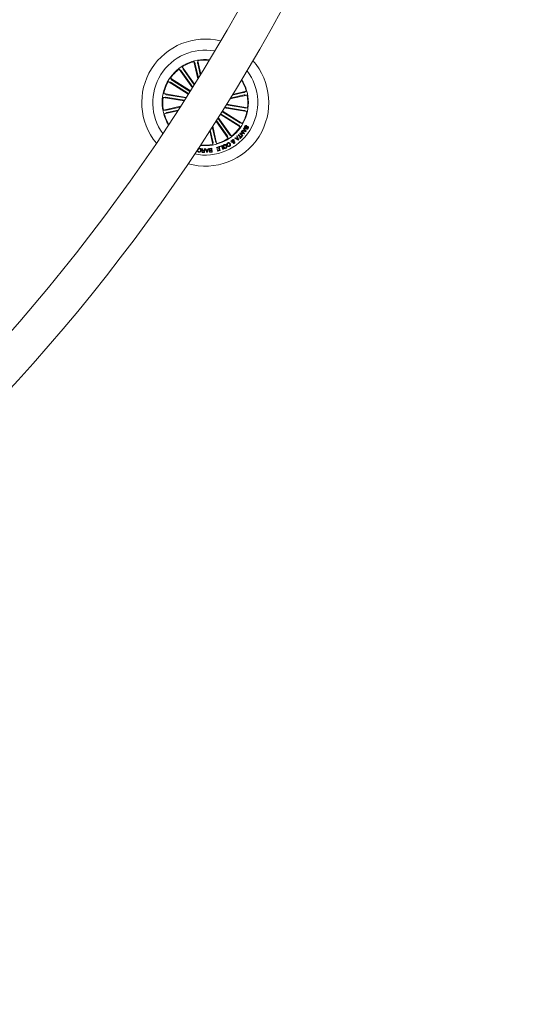
# Model space of a CAD drawing. Extents: x -0.1 to 11.6, y 0 to 5.5.
# Drawn here: x 4.3 to 4.7, y 0.1 to 0.9 of the extents above; entities that cross this region are included whole.
import ezdxf

# ---------------------------------------------------------------- set-up
doc = ezdxf.new("R2010")
doc.units = 0

msp = doc.modelspace()

# ---------------------------------------------------------------- linework, layer by layer
at = {"color": 7, "linetype": 'Continuous', "lineweight": 0}
for p, q in [((4.48526, 0.85862), (4.48214, 0.8723)), ((4.48214, 0.8723), (4.48305, 0.8707)), ((4.48318, 0.87023), (4.48567, 0.85929)), ((4.48516, 0.87299), (4.48503, 0.87115)), ((4.48512, 0.87067), (4.48716, 0.86172)), ((4.48757, 0.86239), (4.48516, 0.87299)), ((4.48087, 0.85155), (4.47036, 0.86637)), ((4.47036, 0.86637), (4.47181, 0.86524)), ((4.47211, 0.86485), (4.48119, 0.85205)), ((4.48265, 0.85439), (4.47288, 0.86815)), ((4.47288, 0.86815), (4.47347, 0.86641)), ((4.47373, 0.866), (4.48233, 0.85388)), ((4.47764, 0.84639), (4.46174, 0.85638)), ((4.46174, 0.85638), (4.46352, 0.85589)), ((4.47928, 0.849), (4.46339, 0.85899)), ((4.46339, 0.85899), (4.4646, 0.85761)), ((4.46394, 0.85564), (4.47793, 0.84685)), ((4.465, 0.85733), (4.47899, 0.84854)), ((4.47604, 0.84385), (4.45813, 0.8469)), ((4.45813, 0.8469), (4.45977, 0.84608)), ((4.46025, 0.84598), (4.47572, 0.84335)), ((4.51061, 0.84257), (4.52444, 0.84572)), ((4.52212, 0.84576), (4.51101, 0.84323)), ((4.52167, 0.8477), (4.51247, 0.8456)), ((4.51288, 0.84626), (4.52375, 0.84874)), ((4.52375, 0.84874), (4.52215, 0.84783)), ((4.52444, 0.84572), (4.5226, 0.84585)), ((4.45761, 0.84385), (4.45943, 0.84408)), ((4.47425, 0.84102), (4.45761, 0.84385)), ((4.45992, 0.84401), (4.47457, 0.84153)), ((4.52241, 0.83542), (4.50773, 0.83791)), ((4.50804, 0.83842), (4.52472, 0.83558)), ((4.47157, 0.83683), (4.45789, 0.83371)), ((4.45789, 0.83371), (4.45973, 0.83358)), ((4.46918, 0.83311), (4.45858, 0.83069)), ((4.45858, 0.83069), (4.46018, 0.8316)), ((4.46021, 0.83367), (4.47115, 0.83617)), ((4.46065, 0.83173), (4.46961, 0.83377)), ((4.50304, 0.83043), (4.51894, 0.82044)), ((4.51733, 0.8221), (4.50334, 0.83089)), ((4.51838, 0.82379), (4.50439, 0.83258)), ((4.50469, 0.83304), (4.52058, 0.82306)), ((4.50627, 0.83558), (4.5242, 0.83253)), ((4.52207, 0.83345), (4.50659, 0.83609)), ((4.5242, 0.83253), (4.52256, 0.83335)), ((4.52472, 0.83558), (4.5229, 0.83536)), ((4.49966, 0.82508), (4.50945, 0.81128)), ((4.50859, 0.81343), (4.49998, 0.82558)), ((4.51022, 0.81458), (4.50113, 0.82739)), ((4.50145, 0.8279), (4.51197, 0.81307)), ((4.52058, 0.82306), (4.51881, 0.82354)), ((4.49469, 0.81732), (4.49717, 0.80644)), ((4.49721, 0.80876), (4.49511, 0.81796)), ((4.49915, 0.80921), (4.49661, 0.82031)), ((4.49703, 0.82096), (4.50019, 0.80713)), ((4.51197, 0.81307), (4.51052, 0.81419)), ((4.51731, 0.81393), (4.51765, 0.81427)), ((4.51765, 0.81427), (4.51952, 0.81243)), ((4.51894, 0.82044), (4.51773, 0.82182)), ((4.51852, 0.8152), (4.51887, 0.81563)), ((4.52084, 0.81325), (4.51852, 0.8152)), ((4.51887, 0.81563), (4.52163, 0.8152)), ((4.52209, 0.81475), (4.51931, 0.81517)), ((4.51931, 0.81517), (4.52114, 0.81362)), ((4.51981, 0.81674), (4.52012, 0.8171)), ((4.52163, 0.8152), (4.51981, 0.81674)), ((4.52012, 0.8171), (4.52243, 0.81515)), ((4.52027, 0.81727), (4.52058, 0.81774)), ((4.52338, 0.81647), (4.52027, 0.81727)), ((4.52058, 0.81774), (4.5215, 0.81747)), ((4.5215, 0.81747), (4.52214, 0.81836)), ((4.52161, 0.81918), (4.52192, 0.8196)), ((4.52214, 0.81836), (4.52161, 0.81918)), ((4.52238, 0.81802), (4.5219, 0.81735)), ((4.5219, 0.81735), (4.52313, 0.81697)), ((4.52192, 0.8196), (4.52368, 0.81689)), ((4.52243, 0.81515), (4.52209, 0.81475)), ((4.52313, 0.81697), (4.52238, 0.81802)), ((4.52368, 0.81689), (4.52338, 0.81647)), ((4.52382, 0.81872), (4.52406, 0.81912)), ((4.52416, 0.82129), (4.52392, 0.82089)), ((4.49717, 0.80644), (4.4973, 0.80828)), ((4.50019, 0.80713), (4.49928, 0.80873)), ((4.50945, 0.81128), (4.50886, 0.81302)), ((4.51133, 0.80901), (4.51179, 0.80932)), ((4.51222, 0.80874), (4.51133, 0.80901)), ((4.51179, 0.80932), (4.51224, 0.80916)), ((4.51289, 0.80824), (4.51251, 0.80797)), ((4.51261, 0.80909), (4.51362, 0.80881)), ((4.51337, 0.80844), (4.51268, 0.80866)), ((4.5145, 0.81134), (4.51493, 0.81174)), ((4.51736, 0.80985), (4.5145, 0.81134)), ((4.51493, 0.81174), (4.51576, 0.81126)), ((4.51576, 0.81126), (4.51656, 0.81197)), ((4.51672, 0.81157), (4.51614, 0.81105)), ((4.51614, 0.81105), (4.51722, 0.81042)), ((4.51622, 0.81289), (4.51664, 0.81322)), ((4.51656, 0.81197), (4.51622, 0.81289)), ((4.51664, 0.81322), (4.51776, 0.81021)), ((4.51722, 0.81042), (4.51672, 0.81157)), ((4.51919, 0.81208), (4.51731, 0.81393)), ((4.51776, 0.81021), (4.51736, 0.80985)), ((4.51849, 0.81137), (4.51919, 0.81208)), ((4.51878, 0.81109), (4.51849, 0.81137)), ((4.52051, 0.81286), (4.51878, 0.81109)), ((4.51952, 0.81243), (4.52022, 0.81314)), ((4.52022, 0.81314), (4.52051, 0.81286)), ((4.52114, 0.81362), (4.52084, 0.81325)), ((4.48424, 0.80059), (4.48381, 0.80067)), ((4.48446, 0.80164), (4.48424, 0.80059)), ((4.4851, 0.80135), (4.48549, 0.8013)), ((4.4856, 0.80226), (4.48522, 0.80231)), ((4.48832, 0.80308), (4.48877, 0.80306)), ((4.49062, 0.79998), (4.4892, 0.80004)), ((4.48922, 0.80035), (4.49027, 0.80031)), ((4.48934, 0.80174), (4.49033, 0.80169)), ((4.49032, 0.80138), (4.48944, 0.80142)), ((4.49027, 0.80031), (4.49032, 0.80138)), ((4.49033, 0.80169), (4.49039, 0.80299)), ((4.49039, 0.80299), (4.49074, 0.80298)), ((4.49074, 0.80298), (4.49062, 0.79998)), ((4.49101, 0.80296), (4.4915, 0.80301)), ((4.49229, 0.79999), (4.49101, 0.80296)), ((4.4915, 0.80301), (4.49184, 0.8021)), ((4.49184, 0.8021), (4.49301, 0.80214)), ((4.4929, 0.8018), (4.49198, 0.80177)), ((4.49198, 0.80177), (4.49248, 0.8005)), ((4.49271, 0.80001), (4.49229, 0.79999)), ((4.49248, 0.8005), (4.4929, 0.8018)), ((4.49378, 0.80306), (4.49271, 0.80001)), ((4.49301, 0.80214), (4.49334, 0.80307)), ((4.49334, 0.80307), (4.49378, 0.80306)), ((4.49492, 0.80318), (4.49635, 0.80334)), ((4.49604, 0.80301), (4.49499, 0.80289)), ((4.49521, 0.80181), (4.49616, 0.80192)), ((4.49619, 0.80162), (4.49534, 0.80153)), ((4.49545, 0.80054), (4.4963, 0.80063)), ((4.49668, 0.80038), (4.4956, 0.80025)), ((4.49616, 0.80192), (4.49604, 0.80301)), ((4.4963, 0.80063), (4.49619, 0.80162)), ((4.49635, 0.80334), (4.49668, 0.80038)), ((4.50012, 0.80407), (4.50225, 0.80469)), ((4.50023, 0.80367), (4.50012, 0.80407)), ((4.50187, 0.80414), (4.50023, 0.80367)), ((4.50061, 0.8028), (4.50213, 0.80324)), ((4.50073, 0.8024), (4.50061, 0.8028)), ((4.50225, 0.80284), (4.50073, 0.8024)), ((4.50087, 0.80152), (4.50249, 0.80198)), ((4.50098, 0.80111), (4.50087, 0.80152)), ((4.50311, 0.80173), (4.50098, 0.80111)), ((4.50213, 0.80324), (4.50187, 0.80414)), ((4.50225, 0.80469), (4.50311, 0.80173)), ((4.50249, 0.80198), (4.50225, 0.80284)), ((4.50255, 0.80477), (4.50451, 0.80548)), ((4.50268, 0.8044), (4.50255, 0.80477)), ((4.50418, 0.80494), (4.50268, 0.8044)), ((4.5051, 0.80244), (4.50418, 0.80494)), ((4.50451, 0.80548), (4.50556, 0.80261)), ((4.50556, 0.80261), (4.5051, 0.80244)), ((4.50885, 0.80615), (4.50843, 0.80591)), ((4.50889, 0.80517), (4.50931, 0.80541))]:
    msp.add_line(p, q, dxfattribs=at)
for centre, radius, start, end in [((3.22107, 1.63775), 1.485, 270.19292, 359.8071), ((3.22107, 1.63775), 1.515, 270.18911, 359.8109), ((4.49116, 0.83972), 0.0505, 76.06049, 219.65531), ((4.49116, 0.83972), 0.04175, 79.65999, 147.8579), ((4.49116, 0.83972), 0.03425, 84.421, 211.2948), ((4.49116, 0.83972), 0.03381, 105.47813, 122.73767), ((4.49116, 0.83972), 0.0505, 254.21849, 41.49731), ((4.49116, 0.83972), 0.03381, 84.77609, 100.23767), ((4.49116, 0.83972), 0.04175, 147.8579, 216.05581), ((4.49116, 0.83972), 0.03381, 127.97813, 145.23767), ((4.49116, 0.83972), 0.04175, 258.17168, 37.54412), ((4.49116, 0.83972), 0.03381, 150.47813, 167.73767), ((4.49116, 0.83972), 0.03381, 15.47813, 32.0971), ((4.49116, 0.83972), 0.03425, 327.8579, 32.47095), ((4.49116, 0.83972), 0.03381, 352.97813, 10.23767), ((4.49116, 0.83972), 0.03381, 172.97813, 190.23767), ((4.49116, 0.83972), 0.03381, 195.47813, 210.93971), ((4.49116, 0.83972), 0.03381, 330.47813, 347.73767), ((4.49116, 0.83972), 0.03425, 263.24485, 327.8579), ((4.49116, 0.83972), 0.03381, 307.97813, 325.23767), ((4.49116, 0.83972), 0.03381, 263.6187, 280.23767), ((4.49116, 0.83972), 0.03381, 285.47813, 302.73767)]:
    msp.add_arc(centre, radius, start, end, dxfattribs=at)
for points, knots in [([(4.48318, 0.87023), (4.48317, 0.87028), (4.48314, 0.87039), (4.4831, 0.87053), (4.48307, 0.87064), (4.48305, 0.87069), (4.48305, 0.8707), (4.48305, 0.8707)], [0, 0, 0, 0, 0.241227, 0.482326, 0.723411, 0.964616, 1, 1, 1, 1]), ([(4.48503, 0.87115), (4.48503, 0.87114), (4.48503, 0.87111), (4.48505, 0.871), (4.48508, 0.87086), (4.4851, 0.87074), (4.48512, 0.87068), (4.48512, 0.87067)], [0, 0, 0, 0, 0.2414791, 0.4829547, 0.724242, 0.965334, 1, 1, 1, 1]), ([(4.47211, 0.86485), (4.47208, 0.86489), (4.47201, 0.86498), (4.47192, 0.8651), (4.47185, 0.86519), (4.47182, 0.86523), (4.47181, 0.86524), (4.47181, 0.86524)], [0, 0, 0, 0, 0.24114, 0.482352, 0.723436, 0.964634, 1, 1, 1, 1]), ([(4.47347, 0.86641), (4.47347, 0.8664), (4.47349, 0.86637), (4.47354, 0.86628), (4.47362, 0.86616), (4.47369, 0.86606), (4.47373, 0.86601), (4.47373, 0.866)], [0, 0, 0, 0, 0.241469, 0.482995, 0.724239, 0.9653, 1, 1, 1, 1]), ([(4.46394, 0.85564), (4.4639, 0.85567), (4.4638, 0.85573), (4.46367, 0.85581), (4.46357, 0.85586), (4.46353, 0.85588), (4.46352, 0.85589), (4.46352, 0.85589)], [0, 0, 0, 0, 0.241268, 0.482442, 0.723431, 0.964658, 1, 1, 1, 1]), ([(4.4646, 0.85761), (4.46461, 0.8576), (4.46463, 0.85758), (4.46472, 0.85751), (4.46484, 0.85743), (4.46494, 0.85737), (4.465, 0.85733), (4.465, 0.85733)], [0, 0, 0, 0, 0.241444, 0.48291, 0.724274, 0.965307, 1, 1, 1, 1]), ([(4.45977, 0.84608), (4.45979, 0.84608), (4.45982, 0.84606), (4.45992, 0.84604), (4.46006, 0.84601), (4.46018, 0.84599), (4.46025, 0.84598), (4.46025, 0.84598)], [0, 0, 0, 0, 0.241472, 0.482957, 0.724251, 0.965198, 1, 1, 1, 1]), ([(4.52167, 0.8477), (4.52173, 0.84771), (4.52184, 0.84774), (4.52198, 0.84778), (4.52209, 0.84781), (4.52214, 0.84782), (4.52215, 0.84783), (4.52215, 0.84783)], [0, 0, 0, 0, 0.241205, 0.48232, 0.723387, 0.964631, 1, 1, 1, 1]), ([(4.5226, 0.84585), (4.52259, 0.84585), (4.52256, 0.84585), (4.52245, 0.84583), (4.5223, 0.8458), (4.52219, 0.84578), (4.52213, 0.84576), (4.52212, 0.84576)], [0, 0, 0, 0, 0.241467, 0.482972, 0.724259, 0.965336, 1, 1, 1, 1]), ([(4.45992, 0.84401), (4.45986, 0.84402), (4.45975, 0.84404), (4.45961, 0.84406), (4.45949, 0.84407), (4.45945, 0.84408), (4.45943, 0.84408), (4.45943, 0.84408)], [0, 0, 0, 0, 0.241194, 0.482389, 0.723476, 0.964614, 1, 1, 1, 1]), ([(4.45973, 0.83358), (4.45974, 0.83358), (4.45977, 0.83358), (4.45988, 0.8336), (4.46002, 0.83363), (4.46014, 0.83366), (4.4602, 0.83367), (4.46021, 0.83367)], [0, 0, 0, 0, 0.241493, 0.48293, 0.724245, 0.965351, 1, 1, 1, 1]), ([(4.46065, 0.83173), (4.4606, 0.83172), (4.46049, 0.83169), (4.46034, 0.83165), (4.46024, 0.83162), (4.46019, 0.83161), (4.46018, 0.8316), (4.46018, 0.8316)], [0, 0, 0, 0, 0.241211, 0.482331, 0.723403, 0.964591, 1, 1, 1, 1]), ([(4.52256, 0.83335), (4.52254, 0.83336), (4.52251, 0.83337), (4.5224, 0.83339), (4.52226, 0.83342), (4.52215, 0.83344), (4.52208, 0.83345), (4.52207, 0.83345)], [0, 0, 0, 0, 0.241438, 0.482994, 0.724126, 0.965203, 1, 1, 1, 1]), ([(4.52241, 0.83542), (4.52246, 0.83541), (4.52257, 0.83539), (4.52272, 0.83537), (4.52284, 0.83536), (4.52288, 0.83535), (4.5229, 0.83536), (4.5229, 0.83536)], [0, 0, 0, 0, 0.241184, 0.482371, 0.723455, 0.96465, 1, 1, 1, 1]), ([(4.51773, 0.82182), (4.51772, 0.82183), (4.5177, 0.82185), (4.51761, 0.82192), (4.51749, 0.822), (4.51739, 0.82206), (4.51733, 0.8221), (4.51733, 0.8221)], [0, 0, 0, 0, 0.241483, 0.482989, 0.72423, 0.965348, 1, 1, 1, 1]), ([(4.51838, 0.82379), (4.51843, 0.82376), (4.51853, 0.8237), (4.51866, 0.82362), (4.51876, 0.82357), (4.5188, 0.82355), (4.51881, 0.82354), (4.51881, 0.82354)], [0, 0, 0, 0, 0.241105, 0.482342, 0.723429, 0.964621, 1, 1, 1, 1]), ([(4.51022, 0.81458), (4.51025, 0.81454), (4.51032, 0.81445), (4.51041, 0.81433), (4.51048, 0.81424), (4.51051, 0.8142), (4.51052, 0.8142), (4.51052, 0.81419)], [0, 0, 0, 0, 0.241152, 0.482315, 0.723412, 0.964621, 1, 1, 1, 1]), ([(4.52272, 0.81925), (4.52264, 0.81931), (4.52246, 0.81944), (4.52233, 0.81974), (4.52232, 0.82021), (4.52247, 0.82054), (4.52258, 0.82077)], [0, 0, 0, 0, 0.1868298, 0.3734133, 0.5608166, 1, 1, 1, 1]), ([(4.52258, 0.82077), (4.52268, 0.82092), (4.52288, 0.82121), (4.52332, 0.82147), (4.52379, 0.82149), (4.52404, 0.82136), (4.52416, 0.82129)], [0, 0, 0, 0, 0.280719, 0.560266, 0.779484, 1, 1, 1, 1]), ([(4.5229, 0.82055), (4.52282, 0.8204), (4.52273, 0.82021), (4.52272, 0.81996), (4.52276, 0.81983), (4.52284, 0.81973), (4.52291, 0.81968), (4.52294, 0.81966)], [0, 0, 0, 0, 0.498808, 0.624235, 0.749345, 0.874535, 1, 1, 1, 1]), ([(4.52489, 0.82022), (4.52484, 0.82024), (4.52477, 0.82028), (4.52466, 0.82027), (4.52451, 0.8202), (4.52426, 0.81994), (4.52389, 0.81955), (4.52348, 0.81917), (4.52302, 0.81911), (4.52282, 0.8192), (4.52272, 0.81925)], [0, 0, 0, 0, 0.062272, 0.093521, 0.124825, 0.250261, 0.501375, 0.750738, 0.875283, 1, 1, 1, 1]), ([(4.52392, 0.82089), (4.52382, 0.82094), (4.52361, 0.82105), (4.52318, 0.82094), (4.52301, 0.8207), (4.5229, 0.82055)], [0, 0, 0, 0, 0.281147, 0.559589, 1, 1, 1, 1]), ([(4.52294, 0.81966), (4.52299, 0.81964), (4.52309, 0.81959), (4.52332, 0.81961), (4.52359, 0.8199), (4.52396, 0.82027), (4.52435, 0.82067), (4.5248, 0.82077), (4.525, 0.82068), (4.5251, 0.82064)], [0, 0, 0, 0, 0.0625445, 0.1247959, 0.2495537, 0.5009836, 0.7509529, 0.8754465, 1, 1, 1, 1]), ([(4.52528, 0.81922), (4.52519, 0.81908), (4.525, 0.81882), (4.52461, 0.81856), (4.52417, 0.81854), (4.52394, 0.81866), (4.52382, 0.81872)], [0, 0, 0, 0, 0.280787, 0.560347, 0.779617, 1, 1, 1, 1]), ([(4.52406, 0.81912), (4.52416, 0.81908), (4.52435, 0.81901), (4.52472, 0.8191), (4.52487, 0.81931), (4.52496, 0.81944)], [0, 0, 0, 0, 0.281437, 0.560308, 1, 1, 1, 1]), ([(4.52496, 0.81944), (4.52503, 0.81958), (4.52512, 0.81975), (4.52511, 0.81997), (4.52504, 0.82011), (4.52495, 0.82017), (4.52489, 0.82022)], [0, 0, 0, 0, 0.4991, 0.624741, 0.750206, 1, 1, 1, 1]), ([(4.5251, 0.82064), (4.52518, 0.82058), (4.52534, 0.82046), (4.52549, 0.82019), (4.52553, 0.81975), (4.52538, 0.81944), (4.52528, 0.81922)], [0, 0, 0, 0, 0.187301, 0.374059, 0.561338, 1, 1, 1, 1]), ([(4.4973, 0.80828), (4.4973, 0.80829), (4.4973, 0.80832), (4.49728, 0.80843), (4.49725, 0.80857), (4.49722, 0.80869), (4.49721, 0.80875), (4.49721, 0.80876)], [0, 0, 0, 0, 0.241463, 0.482976, 0.724176, 0.965253, 1, 1, 1, 1]), ([(4.49915, 0.80921), (4.49916, 0.80915), (4.49919, 0.80904), (4.49923, 0.8089), (4.49926, 0.80879), (4.49927, 0.80874), (4.49928, 0.80873), (4.49928, 0.80873)], [0, 0, 0, 0, 0.24121, 0.482363, 0.72343, 0.964617, 1, 1, 1, 1]), ([(4.50625, 0.80629), (4.50647, 0.80637), (4.5069, 0.80652), (4.50753, 0.80632), (4.50798, 0.80594), (4.50815, 0.80563), (4.50824, 0.80548)], [0, 0, 0, 0, 0.279858, 0.558605, 0.779171, 1, 1, 1, 1]), ([(4.50843, 0.80591), (4.50836, 0.80609), (4.50823, 0.80646), (4.50832, 0.80702), (4.50862, 0.80743), (4.50888, 0.80759), (4.50901, 0.80767)], [0, 0, 0, 0, 0.28032, 0.559172, 0.779251, 1, 1, 1, 1]), ([(4.50886, 0.81302), (4.50885, 0.81303), (4.50884, 0.81306), (4.50878, 0.81315), (4.5087, 0.81327), (4.50864, 0.81337), (4.5086, 0.81342), (4.50859, 0.81343)], [0, 0, 0, 0, 0.241454, 0.482965, 0.724255, 0.965233, 1, 1, 1, 1]), ([(4.50917, 0.80731), (4.50907, 0.80723), (4.50886, 0.80709), (4.5087, 0.80675), (4.50872, 0.80642), (4.50881, 0.80624), (4.50885, 0.80615)], [0, 0, 0, 0, 0.28019, 0.559217, 0.77922, 1, 1, 1, 1]), ([(4.50901, 0.80767), (4.50922, 0.80777), (4.50963, 0.80795), (4.51027, 0.8078), (4.51073, 0.80745), (4.51092, 0.80715), (4.51101, 0.807)], [0, 0, 0, 0, 0.27991, 0.558333, 0.778929, 1, 1, 1, 1]), ([(4.5106, 0.80674), (4.51052, 0.80688), (4.51034, 0.80715), (4.50996, 0.80742), (4.50952, 0.80747), (4.50929, 0.80736), (4.50917, 0.80731)], [0, 0, 0, 0, 0.2809837, 0.5605779, 0.779827, 1, 1, 1, 1]), ([(4.51034, 0.80526), (4.51047, 0.80536), (4.51073, 0.80554), (4.51087, 0.80613), (4.5107, 0.80651), (4.5106, 0.80674)], [0, 0, 0, 0, 0.280406, 0.559912, 1, 1, 1, 1]), ([(4.51101, 0.807), (4.51111, 0.8068), (4.5113, 0.80639), (4.51127, 0.80574), (4.51098, 0.80521), (4.51068, 0.80502), (4.51053, 0.80492)], [0, 0, 0, 0, 0.280369, 0.559855, 0.779551, 1, 1, 1, 1]), ([(4.51251, 0.80797), (4.51246, 0.80805), (4.51237, 0.80818), (4.51229, 0.80838), (4.51226, 0.80856), (4.51223, 0.80868), (4.51222, 0.80874)], [0, 0, 0, 0, 0.34004, 0.559683, 0.779829, 1, 1, 1, 1]), ([(4.51224, 0.80916), (4.51224, 0.80926), (4.51223, 0.80945), (4.5124, 0.80976), (4.51259, 0.80992), (4.5127, 0.81002)], [0, 0, 0, 0, 0.278729, 0.559635, 1, 1, 1, 1]), ([(4.51293, 0.80972), (4.51287, 0.80968), (4.51277, 0.80959), (4.51265, 0.80937), (4.51263, 0.8092), (4.51261, 0.80909)], [0, 0, 0, 0, 0.280353, 0.560579, 1, 1, 1, 1]), ([(4.51268, 0.80866), (4.51271, 0.80858), (4.51277, 0.80843), (4.51285, 0.8083), (4.51289, 0.80824)], [0, 0, 0, 0, 0.560216, 1, 1, 1, 1]), ([(4.5127, 0.81002), (4.51282, 0.8101), (4.51305, 0.81025), (4.51345, 0.81028), (4.51378, 0.81012), (4.51393, 0.80996), (4.514, 0.80988)], [0, 0, 0, 0, 0.281166, 0.558889, 0.77969, 1, 1, 1, 1]), ([(4.51362, 0.80962), (4.51357, 0.80967), (4.51347, 0.80978), (4.51326, 0.80983), (4.51308, 0.8098), (4.51298, 0.80975), (4.51293, 0.80972)], [0, 0, 0, 0, 0.279366, 0.558619, 0.77943, 1, 1, 1, 1]), ([(4.51336, 0.8075), (4.51332, 0.80758), (4.51323, 0.80775), (4.51323, 0.80808), (4.51331, 0.8083), (4.51337, 0.80844)], [0, 0, 0, 0, 0.279522, 0.559691, 1, 1, 1, 1]), ([(4.51439, 0.80745), (4.5143, 0.80739), (4.51411, 0.80728), (4.51381, 0.80724), (4.51353, 0.80731), (4.51342, 0.80744), (4.51336, 0.8075)], [0, 0, 0, 0, 0.280718, 0.560719, 0.780204, 1, 1, 1, 1]), ([(4.51362, 0.80881), (4.51368, 0.80896), (4.51376, 0.80917), (4.51372, 0.80946), (4.51365, 0.80957), (4.51362, 0.80962)], [0, 0, 0, 0, 0.559417, 0.779517, 1, 1, 1, 1]), ([(4.51375, 0.80834), (4.51371, 0.80823), (4.51367, 0.80809), (4.51367, 0.80789), (4.51372, 0.80781), (4.51374, 0.80777)], [0, 0, 0, 0, 0.5608327, 0.7804358, 1, 1, 1, 1]), ([(4.51374, 0.80777), (4.51377, 0.80774), (4.51383, 0.80768), (4.51395, 0.80766), (4.51406, 0.80769), (4.51412, 0.80772), (4.51415, 0.80774)], [0, 0, 0, 0, 0.278458, 0.55846, 0.779116, 1, 1, 1, 1]), ([(4.51422, 0.80811), (4.51419, 0.80815), (4.51412, 0.80822), (4.51394, 0.80827), (4.51382, 0.80831), (4.51375, 0.80834)], [0, 0, 0, 0, 0.278759, 0.558932, 1, 1, 1, 1]), ([(4.514, 0.80988), (4.51406, 0.80978), (4.51418, 0.80958), (4.51416, 0.80915), (4.51403, 0.80888), (4.51395, 0.80871)], [0, 0, 0, 0, 0.279993, 0.559154, 1, 1, 1, 1]), ([(4.51395, 0.80871), (4.51403, 0.80869), (4.51417, 0.80865), (4.51436, 0.8086), (4.51451, 0.80851), (4.51457, 0.80842), (4.51461, 0.80837)], [0, 0, 0, 0, 0.340564, 0.560775, 0.779867, 1, 1, 1, 1]), ([(4.51415, 0.80774), (4.51418, 0.80777), (4.51424, 0.80782), (4.51429, 0.80793), (4.51427, 0.80803), (4.51424, 0.80809), (4.51422, 0.80811)], [0, 0, 0, 0, 0.280289, 0.559786, 0.779472, 1, 1, 1, 1]), ([(4.51461, 0.80837), (4.51465, 0.80828), (4.51475, 0.80811), (4.5147, 0.80782), (4.51457, 0.80759), (4.51445, 0.8075), (4.51439, 0.80745)], [0, 0, 0, 0, 0.279133, 0.558603, 0.779114, 1, 1, 1, 1]), ([(4.48621, 0.80021), (4.48605, 0.80024), (4.48573, 0.80031), (4.48535, 0.80059), (4.48514, 0.80096), (4.48511, 0.80122), (4.4851, 0.80135)], [0, 0, 0, 0, 0.280253, 0.559814, 0.779711, 1, 1, 1, 1]), ([(4.48522, 0.80231), (4.48527, 0.80249), (4.48538, 0.80283), (4.48576, 0.8032), (4.48622, 0.80335), (4.4865, 0.80333), (4.48664, 0.80332)], [0, 0, 0, 0, 0.280285, 0.559267, 0.77932, 1, 1, 1, 1]), ([(4.48549, 0.8013), (4.4855, 0.80119), (4.48553, 0.80097), (4.48574, 0.80071), (4.48599, 0.80056), (4.48616, 0.80052), (4.48625, 0.80051)], [0, 0, 0, 0, 0.280021, 0.559141, 0.779408, 1, 1, 1, 1]), ([(4.48657, 0.80302), (4.48644, 0.80303), (4.48618, 0.80304), (4.48586, 0.80284), (4.48566, 0.80257), (4.48562, 0.80236), (4.4856, 0.80226)], [0, 0, 0, 0, 0.28002, 0.559104, 0.779261, 1, 1, 1, 1]), ([(4.48782, 0.8016), (4.48778, 0.80138), (4.48768, 0.80094), (4.48728, 0.80044), (4.48674, 0.80018), (4.48639, 0.8002), (4.48621, 0.80021)], [0, 0, 0, 0, 0.280426, 0.559922, 0.779557, 1, 1, 1, 1]), ([(4.48625, 0.80051), (4.48643, 0.8005), (4.48677, 0.80049), (4.48727, 0.80092), (4.48737, 0.80135), (4.48743, 0.80162)], [0, 0, 0, 0, 0.280487, 0.55989, 1, 1, 1, 1]), ([(4.48743, 0.80162), (4.48744, 0.80179), (4.48747, 0.80214), (4.48732, 0.80262), (4.48698, 0.80294), (4.48671, 0.803), (4.48657, 0.80302)], [0, 0, 0, 0, 0.2809986, 0.560798, 0.7798654, 1, 1, 1, 1]), ([(4.48664, 0.80332), (4.48686, 0.80327), (4.4873, 0.80318), (4.48771, 0.80267), (4.48785, 0.80212), (4.48783, 0.80177), (4.48782, 0.8016)], [0, 0, 0, 0, 0.279762, 0.558207, 0.778889, 1, 1, 1, 1]), ([(4.48844, 0.80269), (4.48843, 0.80277), (4.48841, 0.80291), (4.48835, 0.80303), (4.48832, 0.80308)], [0, 0, 0, 0, 0.5602674, 1, 1, 1, 1]), ([(4.48832, 0.80086), (4.48833, 0.80095), (4.48835, 0.80114), (4.48847, 0.80137), (4.48866, 0.80153), (4.4888, 0.80157), (4.48887, 0.8016)], [0, 0, 0, 0, 0.280388, 0.559947, 0.7797, 1, 1, 1, 1]), ([(4.4892, 0.80004), (4.48907, 0.80005), (4.48882, 0.80008), (4.48851, 0.80027), (4.48833, 0.80056), (4.48832, 0.80076), (4.48832, 0.80086)], [0, 0, 0, 0, 0.280791, 0.560063, 0.7797, 1, 1, 1, 1]), ([(4.48887, 0.8016), (4.48882, 0.80161), (4.48872, 0.80164), (4.48859, 0.80174), (4.48851, 0.80189), (4.48843, 0.8022), (4.48843, 0.80248), (4.48844, 0.80269)], [0, 0, 0, 0, 0.124972, 0.249627, 0.374328, 0.499443, 1, 1, 1, 1]), ([(4.48944, 0.80142), (4.48926, 0.80142), (4.48903, 0.80141), (4.48881, 0.80127), (4.4887, 0.80112), (4.48869, 0.80099), (4.48868, 0.8009)], [0, 0, 0, 0, 0.498916, 0.624338, 0.749709, 1, 1, 1, 1]), ([(4.48868, 0.8009), (4.48868, 0.80082), (4.48869, 0.80065), (4.48883, 0.80046), (4.48903, 0.80037), (4.48916, 0.80036), (4.48922, 0.80035)], [0, 0, 0, 0, 0.280068, 0.558726, 0.778979, 1, 1, 1, 1]), ([(4.48877, 0.80306), (4.4888, 0.803), (4.48885, 0.80286), (4.48883, 0.8026), (4.48884, 0.80242), (4.48885, 0.80231)], [0, 0, 0, 0, 0.2774881, 0.5585368, 1, 1, 1, 1]), ([(4.48885, 0.80231), (4.48886, 0.80223), (4.48888, 0.80208), (4.48897, 0.80186), (4.48915, 0.80176), (4.48928, 0.80174), (4.48934, 0.80174)], [0, 0, 0, 0, 0.281199, 0.559711, 0.779368, 1, 1, 1, 1]), ([(4.49412, 0.80223), (4.49412, 0.80236), (4.49412, 0.80263), (4.49433, 0.80294), (4.49462, 0.80313), (4.49482, 0.80317), (4.49492, 0.80318)], [0, 0, 0, 0, 0.279515, 0.559068, 0.779194, 1, 1, 1, 1]), ([(4.49474, 0.80157), (4.49465, 0.80158), (4.49447, 0.80162), (4.49421, 0.80185), (4.49415, 0.80209), (4.49412, 0.80223)], [0, 0, 0, 0, 0.281057, 0.561074, 1, 1, 1, 1]), ([(4.49437, 0.80085), (4.49437, 0.80093), (4.49437, 0.80109), (4.49447, 0.80137), (4.49464, 0.80149), (4.49474, 0.80157)], [0, 0, 0, 0, 0.280936, 0.561522, 1, 1, 1, 1]), ([(4.4956, 0.80025), (4.49533, 0.80021), (4.49499, 0.80016), (4.49465, 0.80035), (4.49446, 0.80053), (4.49441, 0.80072), (4.49437, 0.80085)], [0, 0, 0, 0, 0.499779, 0.625427, 0.751137, 1, 1, 1, 1]), ([(4.49499, 0.80289), (4.49491, 0.80288), (4.49473, 0.80285), (4.49454, 0.80268), (4.49446, 0.80247), (4.49446, 0.80233), (4.49447, 0.80226)], [0, 0, 0, 0, 0.280417, 0.559378, 0.779269, 1, 1, 1, 1]), ([(4.49447, 0.80226), (4.49448, 0.80218), (4.49451, 0.80206), (4.49461, 0.80193), (4.49483, 0.8018), (4.49504, 0.80181), (4.49521, 0.80181)], [0, 0, 0, 0, 0.250296, 0.375939, 0.501563, 1, 1, 1, 1]), ([(4.49534, 0.80153), (4.49517, 0.8015), (4.49497, 0.80147), (4.49479, 0.80131), (4.49471, 0.80116), (4.49471, 0.80104), (4.49471, 0.80096)], [0, 0, 0, 0, 0.498955, 0.624606, 0.75015, 1, 1, 1, 1]), ([(4.49471, 0.80096), (4.49473, 0.80087), (4.49475, 0.80075), (4.49485, 0.80062), (4.49508, 0.80051), (4.49528, 0.80053), (4.49545, 0.80054)], [0, 0, 0, 0, 0.250132, 0.375379, 0.500715, 1, 1, 1, 1]), ([(4.50552, 0.80424), (4.50544, 0.80446), (4.5053, 0.80489), (4.50542, 0.80555), (4.50577, 0.80604), (4.50609, 0.80621), (4.50625, 0.80629)], [0, 0, 0, 0, 0.27999, 0.559618, 0.779387, 1, 1, 1, 1]), ([(4.50754, 0.80344), (4.50733, 0.80336), (4.50689, 0.80321), (4.50625, 0.8034), (4.50578, 0.80377), (4.5056, 0.80408), (4.50552, 0.80424)], [0, 0, 0, 0, 0.280007, 0.558643, 0.779232, 1, 1, 1, 1]), ([(4.50643, 0.80591), (4.50628, 0.80583), (4.506, 0.80567), (4.50584, 0.80522), (4.50585, 0.80481), (4.50594, 0.80457), (4.50598, 0.80445)], [0, 0, 0, 0, 0.279684, 0.558143, 0.778909, 1, 1, 1, 1]), ([(4.50598, 0.80445), (4.50606, 0.80431), (4.50622, 0.80403), (4.50659, 0.80376), (4.50701, 0.80369), (4.50725, 0.80378), (4.50737, 0.80383)], [0, 0, 0, 0, 0.280424, 0.560233, 0.779634, 1, 1, 1, 1]), ([(4.50777, 0.80526), (4.50769, 0.8054), (4.50754, 0.80568), (4.50719, 0.80595), (4.50678, 0.80604), (4.50654, 0.80595), (4.50643, 0.80591)], [0, 0, 0, 0, 0.2806208, 0.5603651, 0.7798322, 1, 1, 1, 1]), ([(4.50737, 0.80383), (4.50751, 0.80391), (4.50778, 0.80407), (4.50797, 0.80464), (4.50785, 0.80503), (4.50777, 0.80526)], [0, 0, 0, 0, 0.280355, 0.560229, 1, 1, 1, 1]), ([(4.50824, 0.80548), (4.50831, 0.80526), (4.50846, 0.80483), (4.50835, 0.80419), (4.50801, 0.8037), (4.5077, 0.80353), (4.50754, 0.80344)], [0, 0, 0, 0, 0.280117, 0.559711, 0.7795, 1, 1, 1, 1]), ([(4.51053, 0.80492), (4.51038, 0.80484), (4.51007, 0.8047), (4.50957, 0.80469), (4.50916, 0.80487), (4.50898, 0.80507), (4.50889, 0.80517)], [0, 0, 0, 0, 0.280306, 0.559911, 0.779718, 1, 1, 1, 1]), ([(4.50931, 0.80541), (4.50938, 0.80533), (4.50954, 0.80518), (4.50993, 0.80509), (4.51018, 0.8052), (4.51034, 0.80526)], [0, 0, 0, 0, 0.28113, 0.560927, 1, 1, 1, 1])]:
    msp.add_open_spline(points, degree=3, knots=knots, dxfattribs=at)

doc.saveas('drawing.dxf')
